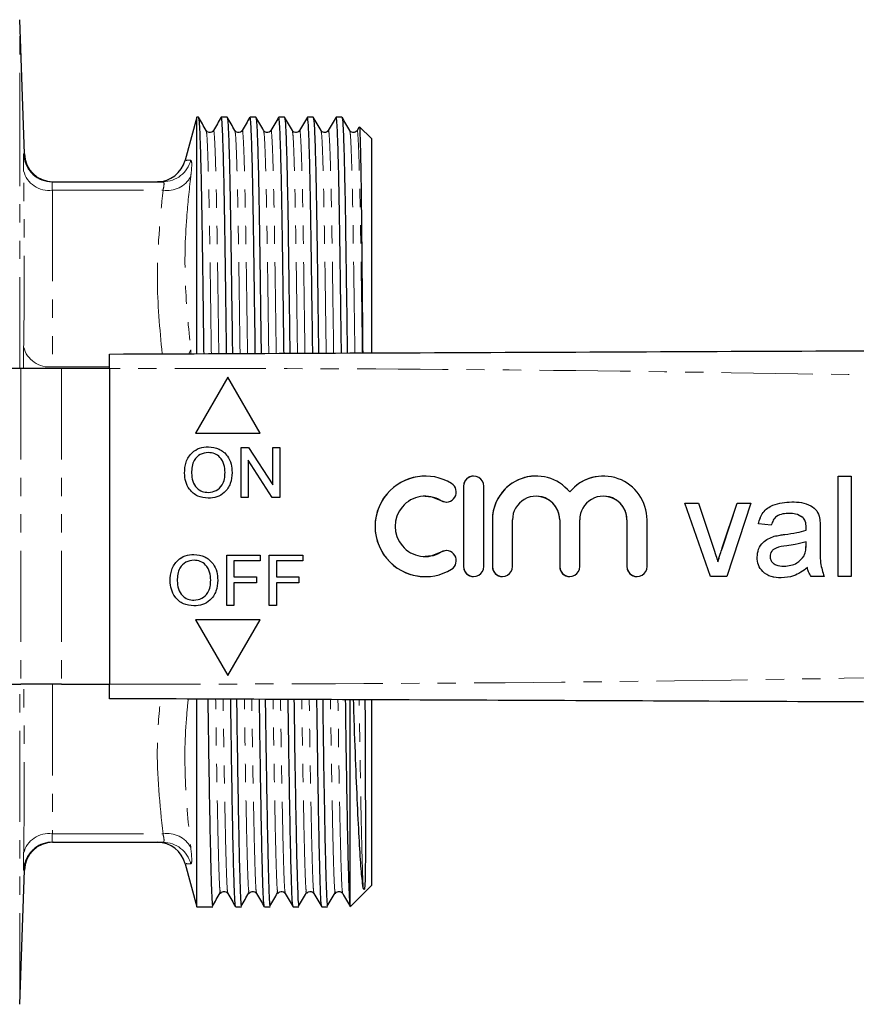
# Model space of a CAD drawing. Units: millimetres. Extents: x 106 to 312, y 17 to 291.
# Drawn here: x 190 to 249, y 18 to 87 of the extents above; entities that cross this region are included whole.
import ezdxf

# ---------------------------------------------------------------- set-up
doc = ezdxf.new("R2010")
doc.units = ezdxf.units.MM
doc.linetypes.add('PHANTOM', pattern=[12.7, 6.35, -1.27, 1.27, -1.27, 1.27, -1.27])

msp = doc.modelspace()

# ---------------------------------------------------------------- linework, layer by layer
at = {"color": 7, "linetype": 'Continuous', "lineweight": 25}
for p, q in [((190.809, 77.639), (190.483, 86.991)), ((202.813, 80.206), (202.009, 77.204)), ((202.931, 80.206), (202.813, 80.206)), ((202.813, 63.777), (202.813, 80.206)), ((204.931, 80.206), (204.528, 80.206)), ((206.931, 80.206), (206.528, 80.206)), ((208.931, 80.206), (208.528, 80.206)), ((210.931, 80.206), (210.528, 80.206)), ((212.526, 80.206), (212.522, 80.171)), ((212.931, 80.206), (212.528, 80.206)), ((214.112, 79.492), (213.983, 79.268)), ((214.983, 78.706), (214.164, 79.525)), ((214.983, 78.706), (214.983, 63.798)), ((192.757, 75.706), (200.466, 75.706)), ((200.466, 75.706), (200.072, 75.706)), ((190.561, 62.706), (177.733, 62.706)), ((193.39, 62.706), (190.561, 62.706)), ((196.737, 62.706), (193.39, 62.706)), ((196.737, 62.706), (196.737, 40.706)), ((204.987, 62.103), (202.737, 58.206)), ((204.988, 62.103), (202.738, 58.206)), ((207.237, 58.206), (204.987, 62.103)), ((202.737, 58.206), (207.237, 58.206)), ((205.91, 57.206), (206.432, 57.206)), ((205.91, 53.706), (205.91, 57.206)), ((205.911, 53.706), (205.911, 57.206)), ((206.432, 57.206), (208.109, 54.594)), ((208.109, 57.206), (208.603, 57.206)), ((208.109, 54.594), (208.109, 57.206)), ((208.109, 54.594), (208.109, 57.206)), ((208.603, 57.206), (208.603, 53.706)), ((203.627, 56.847), (203.627, 56.847)), ((206.404, 56.318), (206.404, 53.706)), ((208.081, 53.706), (206.404, 56.318)), ((206.404, 56.318), (206.404, 56.318)), ((208.081, 53.706), (206.404, 56.318)), ((201.962, 55.41), (201.962, 55.41)), ((204.789, 55.454), (204.789, 55.454)), ((218.738, 55.206), (218.737, 55.206)), ((226.455, 55.206), (226.455, 55.206)), ((231.142, 55.206), (231.142, 55.206)), ((247.506, 55.206), (248.404, 55.206)), ((247.506, 48.206), (247.506, 55.206)), ((247.507, 48.206), (247.507, 55.206)), ((248.404, 55.206), (248.404, 48.206)), ((208.109, 54.594), (208.109, 54.594)), ((221.407, 54.506), (221.407, 48.906)), ((221.407, 54.506), (221.407, 48.906)), ((222.807, 48.906), (222.807, 54.506)), ((203.62, 54.065), (203.62, 54.065)), ((206.404, 53.706), (205.91, 53.706)), ((208.603, 53.706), (208.081, 53.706)), ((218.738, 53.806), (218.737, 53.806)), ((226.455, 53.806), (226.455, 53.806)), ((228.799, 54.104), (228.798, 54.104)), ((231.142, 53.806), (231.142, 53.806)), ((236.827, 53.321), (237.776, 53.321)), ((238.605, 48.206), (236.827, 53.321)), ((238.605, 48.206), (236.827, 53.321)), ((237.776, 53.321), (238.795, 50.258)), ((239.429, 50.2), (240.454, 53.321)), ((239.43, 50.2), (240.455, 53.321)), ((241.404, 53.321), (239.742, 48.206)), ((240.454, 53.321), (241.404, 53.321)), ((223.412, 52.163), (223.412, 48.906)), ((223.412, 52.163), (223.412, 48.906)), ((224.812, 48.906), (224.812, 52.163)), ((228.098, 52.163), (228.098, 48.906)), ((228.099, 52.163), (228.099, 48.906)), ((229.498, 48.906), (229.498, 52.163)), ((232.785, 52.163), (232.785, 48.906)), ((232.786, 52.163), (232.786, 48.906)), ((234.185, 48.906), (234.185, 52.163)), ((244.099, 52.604), (244.099, 52.604)), ((245.032, 52.333), (245.031, 52.333)), ((242.839, 51.796), (241.942, 51.886)), ((241.943, 51.886), (241.942, 51.886)), ((242.84, 51.796), (241.943, 51.886)), ((245.259, 51.437), (245.258, 51.437)), ((245.263, 51.646), (245.263, 51.646)), ((246.25, 51.522), (246.25, 50.427)), ((243.042, 51.013), (243.041, 51.013)), ((239.43, 50.2), (239.429, 50.2)), ((245.258, 50.368), (245.263, 50.629)), ((245.259, 50.368), (245.263, 50.629)), ((245.263, 50.629), (245.263, 50.629)), ((204.91, 49.706), (207.244, 49.706)), ((204.91, 46.206), (204.91, 49.706)), ((204.911, 46.206), (204.911, 49.706)), ((207.244, 49.706), (207.244, 49.302)), ((207.872, 49.706), (210.205, 49.706)), ((207.872, 46.206), (207.872, 49.706)), ((207.872, 46.206), (207.872, 49.706)), ((210.205, 49.706), (210.205, 49.302)), ((218.737, 49.606), (218.738, 49.606)), ((241.853, 49.562), (241.852, 49.562)), ((245.126, 49.659), (245.125, 49.659)), ((202.627, 49.347), (202.627, 49.347)), ((205.404, 49.302), (205.404, 48.18)), ((207.244, 49.302), (205.404, 49.302)), ((208.365, 49.302), (208.365, 48.18)), ((210.205, 49.302), (208.365, 49.302)), ((239.116, 49.227), (239.115, 49.227)), ((243.732, 48.924), (243.731, 48.924)), ((245.353, 48.834), (245.352, 48.834)), ((205.404, 48.18), (206.974, 48.18)), ((206.974, 48.18), (206.974, 47.777)), ((208.365, 48.18), (209.936, 48.18)), ((209.936, 48.18), (209.936, 47.777)), ((218.737, 48.206), (218.738, 48.206)), ((239.742, 48.206), (238.605, 48.206)), ((246.519, 48.206), (245.622, 48.206)), ((248.404, 48.206), (247.506, 48.206)), ((200.962, 47.91), (200.962, 47.91)), ((203.789, 47.954), (203.789, 47.954)), ((205.404, 47.777), (205.404, 46.206)), ((206.974, 47.777), (205.404, 47.777)), ((208.365, 47.777), (208.365, 46.206)), ((209.936, 47.777), (208.365, 47.777)), ((202.62, 46.565), (202.62, 46.565)), ((205.404, 46.206), (204.91, 46.206)), ((208.365, 46.206), (207.872, 46.206)), ((207.237, 45.206), (202.737, 45.206)), ((202.737, 45.206), (204.987, 41.309)), ((202.738, 45.206), (204.988, 41.309)), ((204.987, 41.309), (207.237, 45.206)), ((177.733, 40.706), (190.561, 40.706)), ((193.39, 40.706), (190.561, 40.706)), ((193.39, 40.706), (196.737, 40.706)), ((202.813, 25.206), (202.813, 39.631)), ((213.483, 39.627), (213.483, 25.49)), ((214.983, 39.588), (214.983, 26.706)), ((192.757, 29.706), (200.466, 29.706)), ((202.009, 28.208), (202.813, 25.206)), ((190.483, 18.421), (190.809, 27.773)), ((213.541, 25.264), (214.983, 26.706)), ((202.813, 25.206), (203.931, 25.206)), ((205.528, 25.206), (205.931, 25.206)), ((207.528, 25.206), (207.931, 25.206)), ((209.528, 25.206), (209.931, 25.206)), ((211.528, 25.206), (211.931, 25.206))]:
    msp.add_line(p, q, dxfattribs=at)
at = {"color": 8, "linetype": 'PHANTOM', "lineweight": 18}
for p, q in [((190.483, 76.949), (190.483, 86.991)), ((190.483, 62.706), (190.483, 76.949)), ((192.757, 75.12), (192.757, 62.819)), ((192.757, 75.12), (200.466, 75.12)), ((202.398, 64.008), (202.416, 63.731)), ((190.561, 62.706), (190.561, 40.706)), ((192.757, 62.819), (196.737, 62.819)), ((193.39, 62.706), (193.39, 40.706)), ((221.407, 54.506), (221.407, 54.506)), ((219.831, 53.499), (219.831, 53.499)), ((223.412, 52.163), (223.412, 52.163)), ((228.099, 52.163), (228.098, 52.163)), ((232.786, 52.163), (232.785, 52.163)), ((243.779, 51.142), (243.779, 51.142)), ((245.259, 50.368), (245.258, 50.368)), ((219.831, 49.913), (219.831, 49.913)), ((221.407, 48.906), (221.407, 48.906)), ((223.412, 48.906), (223.412, 48.906)), ((228.099, 48.906), (228.098, 48.906)), ((232.786, 48.906), (232.785, 48.906)), ((190.483, 18.421), (190.483, 40.706)), ((192.757, 40.706), (192.757, 30.292)), ((192.757, 30.292), (200.466, 30.292)), ((190.781, 27.774), (190.758, 27.772))]:
    msp.add_line(p, q, dxfattribs=at)
at = {"color": 8, "linetype": 'PHANTOM', "lineweight": 18, "flags": 128}
msp.add_lwpolyline([(202.255, 63.722), (202.291, 63.78), (202.398, 64.008)], dxfattribs=at)
at = {"color": 7, "linetype": 'Continuous', "lineweight": 25, "flags": 128}
for points in [[(218.738, 53.806), (219.199, 53.755), (219.831, 53.499)], [(219.831, 53.499), (220.087, 53.405), (220.196, 53.397)], [(219.831, 49.913), (219.199, 49.657), (218.738, 49.606)], [(220.196, 50.016), (220.087, 50.007), (219.831, 49.913)], [(214.532, 39.628), (214.538, 38.211), (214.545, 36.856), (214.549, 35.703), (214.554, 34.699), (214.557, 33.811), (214.559, 33.017), (214.562, 32.301), (214.563, 31.653), (214.564, 31.062), (214.565, 30.522), (214.565, 30.027), (214.565, 29.573), (214.564, 29.155), (214.563, 28.77), (214.562, 28.416), (214.56, 28.091), (214.557, 27.791), (214.554, 27.515), (214.549, 27.261), (214.543, 27.028), (214.535, 26.803), (214.525, 26.651), (214.511, 26.526), (214.499, 26.467), (214.493, 26.445), (214.488, 26.434), (214.485, 26.427), (214.484, 26.425), (214.482, 26.423), (214.481, 26.421), (214.48, 26.42), (214.479, 26.418), (214.478, 26.417), (214.477, 26.416), (214.477, 26.416), (214.476, 26.415), (214.475, 26.414), (214.473, 26.413), (214.467, 26.411), (214.455, 26.418), (214.431, 26.473), (214.415, 26.544), (214.415, 26.544)]]:
    msp.add_lwpolyline(points, dxfattribs=at)
at = {"color": 8, "linetype": 'PHANTOM', "lineweight": 18}
for centre, radius, start, end in [((192.757, 77.706), 2, 181.88801, 227.32208), ((200.464, 77.7), 1.994, 270.0754, 345.99016), ((192.501, 76.896), 1.794, 193.69176, 278.18278), ((200.767, 76.95), 1.854, 260.67016, 331.61736), ((192.535, 64.633), 1.828, 193.62681, 276.98104), ((192.501, 28.516), 1.794, 81.81722, 166.30824), ((200.767, 28.462), 1.854, 28.38264, 99.32984), ((200.464, 27.712), 1.994, 14.00984, 89.9246), ((192.757, 27.706), 2, 127.24127, 178.11186)]:
    msp.add_arc(centre, radius, start, end, dxfattribs=at)
at = {"color": 7, "linetype": 'Continuous', "lineweight": 25}
for centre, radius, start, end in [((192.808, 77.706), 2, 181.91058, 269.95907), ((200.072, 77.706), 2, 270, 345.32167), ((192.757, 77.706), 2, 227.3218, 269.99972), ((218.737, 51.706), 3.5, 58.62112, 301.37888), ((218.738, 51.706), 3.5, 90.00043, 269.99957), ((222.107, 54.506), 0.7, 359.99956, 180.00044), ((222.107, 54.506), 0.7, 90.00015, 180.00041), ((226.455, 52.163), 3.043, 39.646, 180.00042), ((226.455, 52.163), 3.043, 90.00028, 180.00024), ((231.142, 52.163), 3.043, 359.99948, 140.35406), ((231.142, 52.163), 3.043, 90.00016, 140.35419), ((220.195, 54.097), 0.7, 238.62133, 58.62078), ((218.737, 51.706), 2.1, 58.62108, 301.37892), ((226.455, 52.163), 1.643, 359.9996, 180.0004), ((226.455, 52.163), 1.643, 359.99982, 89.99969), ((231.142, 52.163), 1.643, 359.9996, 180.0004), ((231.142, 52.163), 1.643, 359.99982, 89.99969), ((220.195, 49.316), 0.7, 301.37922, 121.37865), ((222.107, 48.906), 0.7, 179.99956, 0.00044), ((222.107, 48.906), 0.7, 179.9996, 269.99986), ((224.112, 48.906), 0.7, 179.99946, 0.00054), ((224.112, 48.906), 0.7, 180.00008, 269.99908), ((228.798, 48.906), 0.7, 179.99966, 0.00034), ((228.799, 48.906), 0.7, 179.99887, 270.00029), ((233.485, 48.906), 0.7, 179.99946, 0.00054), ((233.486, 48.906), 0.7, 180.00008, 269.99969), ((192.808, 27.706), 2, 90.04093, 178.22352), ((192.757, 27.706), 2, 90.00039, 127.24065), ((200.072, 27.706), 2, 14.57276, 90)]:
    msp.add_arc(centre, radius, start, end, dxfattribs=at)
for points, knots in [([(203.477, 79.268), (203.387, 79.423), (203.207, 79.734), (203.028, 80.045), (202.938, 80.2)], [0, 0, 0, 0, 0.499998, 1, 1, 1, 1]), ([(202.938, 80.155), (202.953, 80.1), (202.985, 79.98), (203.036, 78.949), (203.088, 77.27), (203.139, 74.99), (203.185, 72.223), (203.23, 68.979), (203.27, 66.117), (203.294, 64.255), (203.301, 63.735)], [0, 0, 0, 0, 0.11864, 0.259976, 0.400709, 0.539079, 0.673498, 0.807918, 0.946288, 1, 1, 1, 1]), ([(204.522, 80.201), (204.432, 80.045), (204.252, 79.734), (204.073, 79.423), (203.983, 79.268)], [0, 0, 0, 0, 0.500002, 1, 1, 1, 1]), ([(204.897, 63.742), (204.89, 64.266), (204.866, 66.131), (204.826, 68.995), (204.781, 72.237), (204.735, 75.002), (204.685, 77.278), (204.632, 78.958), (204.579, 80.016), (204.545, 80.137), (204.528, 80.196)], [0, 0, 0, 0, 0.053147, 0.189131, 0.321232, 0.453333, 0.589317, 0.727623, 0.866522, 1, 1, 1, 1]), ([(205.477, 79.268), (205.387, 79.423), (205.207, 79.734), (205.028, 80.045), (204.938, 80.2)], [0, 0, 0, 0, 0.499999, 1, 1, 1, 1]), ([(204.938, 80.155), (204.953, 80.1), (204.985, 79.98), (205.036, 78.949), (205.088, 77.27), (205.139, 74.99), (205.185, 72.223), (205.23, 68.979), (205.27, 66.12), (205.294, 64.261), (205.301, 63.743)], [0, 0, 0, 0, 0.1186755, 0.2600547, 0.4008303, 0.5392421, 0.6737023, 0.8081625, 0.9465744, 1, 1, 1, 1]), ([(206.522, 80.201), (206.432, 80.045), (206.252, 79.734), (206.073, 79.423), (205.983, 79.268)], [0, 0, 0, 0, 0.500002, 1, 1, 1, 1]), ([(206.897, 63.75), (206.89, 64.272), (206.866, 66.134), (206.826, 68.995), (206.781, 72.237), (206.735, 75.002), (206.685, 77.278), (206.632, 78.958), (206.579, 80.016), (206.545, 80.137), (206.528, 80.196)], [0, 0, 0, 0, 0.052865, 0.188889, 0.32103, 0.453171, 0.589195, 0.727542, 0.866482, 1, 1, 1, 1]), ([(207.477, 79.268), (207.387, 79.423), (207.207, 79.734), (207.028, 80.045), (206.938, 80.2)], [0, 0, 0, 0, 0.499999, 1, 1, 1, 1]), ([(206.938, 80.155), (206.953, 80.1), (206.985, 79.98), (207.036, 78.949), (207.088, 77.27), (207.139, 74.99), (207.185, 72.223), (207.23, 68.979), (207.27, 66.123), (207.294, 64.267), (207.3, 63.752)], [0, 0, 0, 0, 0.118711, 0.260133, 0.400952, 0.539405, 0.673906, 0.808407, 0.946861, 1, 1, 1, 1]), ([(208.522, 80.201), (208.432, 80.045), (208.252, 79.734), (208.073, 79.423), (207.983, 79.268)], [0, 0, 0, 0, 0.500002, 1, 1, 1, 1]), ([(208.897, 63.759), (208.89, 64.277), (208.866, 66.136), (208.826, 68.995), (208.781, 72.237), (208.735, 75.002), (208.685, 77.278), (208.632, 78.958), (208.579, 80.016), (208.545, 80.137), (208.528, 80.196)], [0, 0, 0, 0, 0.052583, 0.188648, 0.320828, 0.453008, 0.589072, 0.727461, 0.866442, 1, 1, 1, 1]), ([(209.477, 79.268), (209.387, 79.423), (209.207, 79.734), (209.028, 80.045), (208.938, 80.2)], [0, 0, 0, 0, 0.499999, 1, 1, 1, 1]), ([(208.938, 80.155), (208.953, 80.1), (208.985, 79.98), (209.036, 78.949), (209.088, 77.27), (209.139, 74.99), (209.185, 72.223), (209.23, 68.979), (209.27, 66.126), (209.294, 64.273), (209.3, 63.761)], [0, 0, 0, 0, 0.118747, 0.260212, 0.401073, 0.539569, 0.674111, 0.808652, 0.947148, 1, 1, 1, 1]), ([(210.522, 80.201), (210.432, 80.045), (210.252, 79.734), (210.073, 79.423), (209.983, 79.268)], [0, 0, 0, 0, 0.500002, 1, 1, 1, 1]), ([(210.897, 63.768), (210.89, 64.283), (210.866, 66.139), (210.826, 68.995), (210.781, 72.237), (210.735, 75.002), (210.685, 77.278), (210.632, 78.958), (210.579, 80.016), (210.545, 80.137), (210.528, 80.196)], [0, 0, 0, 0, 0.052301, 0.188406, 0.320625, 0.452845, 0.58895, 0.72738, 0.866403, 1, 1, 1, 1]), ([(211.477, 79.268), (211.387, 79.423), (211.207, 79.734), (211.028, 80.045), (210.938, 80.2)], [0, 0, 0, 0, 0.499999, 1, 1, 1, 1]), ([(210.938, 80.155), (210.953, 80.1), (210.985, 79.98), (211.036, 78.949), (211.088, 77.27), (211.139, 74.99), (211.185, 72.223), (211.23, 68.979), (211.27, 66.128), (211.294, 64.278), (211.3, 63.77)], [0, 0, 0, 0, 0.118783, 0.260291, 0.401195, 0.539732, 0.674315, 0.808897, 0.947435, 1, 1, 1, 1]), ([(212.522, 80.201), (212.432, 80.045), (212.252, 79.734), (212.073, 79.423), (211.983, 79.268)], [0, 0, 0, 0, 0.500002, 1, 1, 1, 1]), ([(212.897, 63.777), (212.89, 64.289), (212.866, 66.142), (212.826, 68.995), (212.781, 72.237), (212.735, 75.002), (212.685, 77.278), (212.632, 78.958), (212.579, 80.016), (212.545, 80.137), (212.528, 80.196)], [0, 0, 0, 0, 0.052018, 0.188164, 0.320423, 0.452682, 0.588828, 0.727298, 0.866363, 1, 1, 1, 1]), ([(213.477, 79.268), (213.387, 79.423), (213.207, 79.734), (213.028, 80.045), (212.938, 80.2)], [0, 0, 0, 0, 0.499998, 1, 1, 1, 1]), ([(212.938, 80.155), (212.953, 80.1), (212.985, 79.98), (213.036, 78.949), (213.088, 77.27), (213.139, 74.99), (213.185, 72.224), (213.23, 68.979), (213.27, 66.131), (213.294, 64.284), (213.3, 63.778)], [0, 0, 0, 0, 0.118819, 0.26037, 0.401316, 0.539896, 0.674519, 0.809143, 0.947722, 1, 1, 1, 1]), ([(214.145, 79.506), (214.147, 79.517), (214.159, 79.626), (214.184, 79.11), (214.22, 77.908), (214.255, 75.931), (214.289, 73.326), (214.319, 70.14), (214.349, 66.919), (214.368, 64.66), (214.376, 63.783)], [0, 0, 0, 0, 0.01652, 0.1668864, 0.313015, 0.4633813, 0.6095098, 0.7551147, 0.9049589, 1, 1, 1, 1]), ([(203.983, 79.268), (203.947, 79.224), (203.878, 79.139), (203.688, 79.109), (203.542, 79.176), (203.497, 79.239), (203.477, 79.268)], [0, 0, 0, 0, 0.28001, 0.546542, 0.787798, 1, 1, 1, 1]), ([(205.983, 79.268), (205.947, 79.224), (205.878, 79.139), (205.688, 79.109), (205.542, 79.176), (205.497, 79.239), (205.477, 79.268)], [0, 0, 0, 0, 0.28001, 0.546542, 0.787798, 1, 1, 1, 1]), ([(207.983, 79.268), (207.947, 79.224), (207.878, 79.139), (207.688, 79.109), (207.542, 79.176), (207.497, 79.239), (207.477, 79.268)], [0, 0, 0, 0, 0.28001, 0.546542, 0.787798, 1, 1, 1, 1]), ([(209.983, 79.268), (209.947, 79.224), (209.878, 79.139), (209.688, 79.109), (209.542, 79.176), (209.497, 79.239), (209.477, 79.268)], [0, 0, 0, 0, 0.28001, 0.546542, 0.787798, 1, 1, 1, 1]), ([(211.983, 79.268), (211.947, 79.224), (211.878, 79.139), (211.688, 79.109), (211.542, 79.176), (211.497, 79.239), (211.477, 79.268)], [0, 0, 0, 0, 0.28001, 0.546542, 0.787798, 1, 1, 1, 1]), ([(213.983, 79.268), (213.947, 79.224), (213.878, 79.139), (213.688, 79.109), (213.542, 79.176), (213.497, 79.239), (213.477, 79.268)], [0, 0, 0, 0, 0.280011, 0.546543, 0.787798, 1, 1, 1, 1]), ([(196.737, 63.706), (207.236, 63.752), (228.236, 63.844), (257.481, 63.971), (284.478, 64.089), (300.977, 64.161), (309.226, 64.197)], [0, 0, 0, 0, 0.2799832, 0.5600052, 0.7800161, 1, 1, 1, 1]), ([(196.737, 62.706), (196.737, 62.819), (196.737, 63.043), (196.737, 63.343), (196.737, 63.569), (196.737, 63.689), (196.737, 63.701), (196.737, 63.706)], [0, 0, 0, 0, 0.214696, 0.429394, 0.644085, 0.858779, 1, 1, 1, 1]), ([(201.962, 55.41), (201.979, 55.672), (202.013, 56.196), (202.422, 56.833), (203.006, 57.201), (203.418, 57.234), (203.624, 57.251)], [0, 0, 0, 0, 0.28057, 0.559575, 0.779561, 1, 1, 1, 1]), ([(201.962, 55.41), (201.979, 55.672), (202.014, 56.196), (202.422, 56.833), (203.006, 57.201), (203.418, 57.234), (203.624, 57.251)], [0, 0, 0, 0, 0.28057, 0.559575, 0.779561, 1, 1, 1, 1]), ([(203.624, 57.251), (203.882, 57.221), (204.396, 57.16), (204.963, 56.665), (205.241, 56.056), (205.269, 55.652), (205.282, 55.45)], [0, 0, 0, 0, 0.279565, 0.558584, 0.779087, 1, 1, 1, 1]), ([(203.627, 56.847), (203.43, 56.821), (203.038, 56.768), (202.499, 56.239), (202.472, 55.721), (202.455, 55.404)], [0, 0, 0, 0, 0.2801278, 0.5596529, 1, 1, 1, 1]), ([(204.789, 55.454), (204.777, 55.645), (204.753, 56.026), (204.491, 56.508), (204.077, 56.8), (203.777, 56.831), (203.627, 56.847)], [0, 0, 0, 0, 0.280797, 0.560069, 0.779984, 1, 1, 1, 1]), ([(204.789, 55.454), (204.777, 55.645), (204.753, 56.026), (204.491, 56.508), (204.077, 56.8), (203.777, 56.831), (203.627, 56.847)], [0, 0, 0, 0, 0.280797, 0.560069, 0.779984, 1, 1, 1, 1]), ([(203.622, 53.661), (203.369, 53.69), (202.864, 53.748), (202.304, 54.227), (202.014, 54.816), (201.979, 55.212), (201.962, 55.41)], [0, 0, 0, 0, 0.279599, 0.558765, 0.77931, 1, 1, 1, 1]), ([(203.622, 53.661), (203.369, 53.69), (202.864, 53.748), (202.304, 54.227), (202.014, 54.816), (201.979, 55.212), (201.962, 55.41)], [0, 0, 0, 0, 0.279599, 0.558765, 0.77931, 1, 1, 1, 1]), ([(202.455, 55.404), (202.467, 55.217), (202.491, 54.843), (202.773, 54.386), (203.179, 54.107), (203.473, 54.079), (203.62, 54.065)], [0, 0, 0, 0, 0.280656, 0.559885, 0.779848, 1, 1, 1, 1]), ([(203.62, 54.065), (203.812, 54.09), (204.196, 54.139), (204.593, 54.539), (204.768, 55.003), (204.782, 55.304), (204.789, 55.454)], [0, 0, 0, 0, 0.2791, 0.558192, 0.778807, 1, 1, 1, 1]), ([(203.62, 54.065), (203.812, 54.09), (204.196, 54.139), (204.594, 54.539), (204.768, 55.003), (204.782, 55.304), (204.789, 55.454)], [0, 0, 0, 0, 0.2791, 0.558192, 0.778807, 1, 1, 1, 1]), ([(205.282, 55.45), (205.26, 55.194), (205.216, 54.682), (204.808, 54.06), (204.225, 53.72), (203.823, 53.681), (203.622, 53.661)], [0, 0, 0, 0, 0.280353, 0.559502, 0.779636, 1, 1, 1, 1]), ([(241.942, 51.886), (242.024, 52.164), (242.188, 52.719), (243.074, 53.339), (243.809, 53.384), (244.26, 53.411)], [0, 0, 0, 0, 0.2804299, 0.5593041, 1, 1, 1, 1]), ([(241.943, 51.886), (242.025, 52.164), (242.189, 52.719), (243.074, 53.339), (243.81, 53.384), (244.26, 53.411)], [0, 0, 0, 0, 0.28043, 0.559303, 1, 1, 1, 1]), ([(244.26, 53.411), (244.49, 53.404), (244.95, 53.39), (245.567, 53.199), (246.049, 52.816), (246.154, 52.465), (246.206, 52.289)], [0, 0, 0, 0, 0.281027, 0.561204, 0.780172, 1, 1, 1, 1]), ([(244.099, 52.604), (243.946, 52.599), (243.641, 52.589), (243.217, 52.454), (242.957, 52.138), (242.879, 51.91), (242.839, 51.796)], [0, 0, 0, 0, 0.280855, 0.559751, 0.7795, 1, 1, 1, 1]), ([(245.031, 52.333), (244.869, 52.426), (244.579, 52.594), (244.246, 52.6), (244.099, 52.604)], [0, 0, 0, 0, 0.557871, 1, 1, 1, 1]), ([(245.032, 52.333), (244.87, 52.426), (244.58, 52.594), (244.246, 52.6), (244.099, 52.604)], [0, 0, 0, 0, 0.557871, 1, 1, 1, 1]), ([(245.263, 51.646), (245.259, 51.789), (245.254, 52.045), (245.099, 52.245), (245.031, 52.333)], [0, 0, 0, 0, 0.5619032, 1, 1, 1, 1]), ([(245.263, 51.646), (245.26, 51.789), (245.254, 52.045), (245.1, 52.245), (245.032, 52.333)], [0, 0, 0, 0, 0.561903, 1, 1, 1, 1]), ([(246.206, 52.289), (246.222, 52.147), (246.25, 51.892), (246.25, 51.635), (246.25, 51.522)], [0, 0, 0, 0, 0.559817, 1, 1, 1, 1]), ([(243.779, 51.142), (244.059, 51.178), (244.56, 51.241), (245.045, 51.377), (245.258, 51.437)], [0, 0, 0, 0, 0.5601854, 1, 1, 1, 1]), ([(243.779, 51.142), (244.06, 51.178), (244.56, 51.241), (245.045, 51.377), (245.259, 51.437)], [0, 0, 0, 0, 0.560188, 1, 1, 1, 1]), ([(245.258, 51.437), (245.259, 51.476), (245.26, 51.545), (245.262, 51.615), (245.263, 51.646)], [0, 0, 0, 0, 0.560023, 1, 1, 1, 1]), ([(245.259, 51.437), (245.26, 51.476), (245.261, 51.545), (245.262, 51.615), (245.263, 51.646)], [0, 0, 0, 0, 0.560023, 1, 1, 1, 1]), ([(241.852, 49.562), (241.872, 49.751), (241.911, 50.129), (242.304, 50.715), (242.762, 50.9), (243.041, 51.013)], [0, 0, 0, 0, 0.280459, 0.560984, 1, 1, 1, 1]), ([(241.853, 49.562), (241.872, 49.751), (241.911, 50.129), (242.305, 50.715), (242.763, 50.9), (243.042, 51.013)], [0, 0, 0, 0, 0.280458, 0.560982, 1, 1, 1, 1]), ([(243.041, 51.013), (243.178, 51.044), (243.422, 51.097), (243.67, 51.129), (243.779, 51.142)], [0, 0, 0, 0, 0.559919, 1, 1, 1, 1]), ([(243.042, 51.013), (243.178, 51.044), (243.422, 51.097), (243.67, 51.129), (243.779, 51.142)], [0, 0, 0, 0, 0.559924, 1, 1, 1, 1]), ([(238.795, 50.258), (238.86, 50.067), (238.975, 49.726), (239.072, 49.379), (239.115, 49.227)], [0, 0, 0, 0, 0.55998, 1, 1, 1, 1]), ([(239.115, 49.227), (239.169, 49.41), (239.266, 49.737), (239.379, 50.059), (239.429, 50.2)], [0, 0, 0, 0, 0.559986, 1, 1, 1, 1]), ([(239.116, 49.227), (239.17, 49.41), (239.267, 49.737), (239.38, 50.059), (239.43, 50.2)], [0, 0, 0, 0, 0.559986, 1, 1, 1, 1]), ([(243.912, 50.35), (243.656, 50.323), (243.337, 50.289), (242.997, 50.109), (242.861, 49.974), (242.768, 49.803), (242.756, 49.676), (242.75, 49.613)], [0, 0, 0, 0, 0.5002804, 0.6253254, 0.7502688, 0.8751469, 1, 1, 1, 1]), ([(245.263, 50.629), (245.014, 50.56), (244.57, 50.435), (244.113, 50.376), (243.912, 50.35)], [0, 0, 0, 0, 0.559761, 1, 1, 1, 1]), ([(245.125, 49.659), (245.171, 49.787), (245.254, 50.017), (245.257, 50.261), (245.258, 50.368)], [0, 0, 0, 0, 0.5589947, 1, 1, 1, 1]), ([(245.126, 49.659), (245.172, 49.787), (245.255, 50.017), (245.258, 50.261), (245.259, 50.368)], [0, 0, 0, 0, 0.558994, 1, 1, 1, 1]), ([(246.25, 50.427), (246.233, 50.002), (246.203, 49.246), (246.423, 48.523), (246.519, 48.206)], [0, 0, 0, 0, 0.561532, 1, 1, 1, 1]), ([(200.962, 47.91), (200.979, 48.172), (201.013, 48.696), (201.422, 49.333), (202.006, 49.701), (202.418, 49.734), (202.624, 49.751)], [0, 0, 0, 0, 0.28057, 0.559575, 0.779561, 1, 1, 1, 1]), ([(200.962, 47.91), (200.979, 48.172), (201.014, 48.696), (201.422, 49.333), (202.007, 49.701), (202.418, 49.734), (202.624, 49.751)], [0, 0, 0, 0, 0.28057, 0.559575, 0.779561, 1, 1, 1, 1]), ([(202.624, 49.751), (202.882, 49.721), (203.396, 49.66), (203.963, 49.165), (204.241, 48.556), (204.269, 48.152), (204.282, 47.95)], [0, 0, 0, 0, 0.279565, 0.558584, 0.779087, 1, 1, 1, 1]), ([(243.527, 48.116), (243.292, 48.13), (242.825, 48.156), (242.245, 48.497), (241.9, 49.01), (241.868, 49.378), (241.852, 49.562)], [0, 0, 0, 0, 0.280814, 0.559691, 0.779695, 1, 1, 1, 1]), ([(243.527, 48.116), (243.293, 48.13), (242.826, 48.156), (242.245, 48.497), (241.901, 49.01), (241.869, 49.378), (241.853, 49.562)], [0, 0, 0, 0, 0.280816, 0.55969, 0.779696, 1, 1, 1, 1]), ([(242.75, 49.613), (242.759, 49.529), (242.778, 49.361), (242.937, 49.155), (243.245, 48.953), (243.531, 48.936), (243.731, 48.924)], [0, 0, 0, 0, 0.186565, 0.373468, 0.560613, 1, 1, 1, 1]), ([(243.731, 48.924), (244.047, 48.963), (244.611, 49.033), (244.968, 49.467), (245.125, 49.659)], [0, 0, 0, 0, 0.5597579, 1, 1, 1, 1]), ([(243.732, 48.924), (244.048, 48.963), (244.612, 49.033), (244.969, 49.467), (245.126, 49.659)], [0, 0, 0, 0, 0.5597579, 1, 1, 1, 1]), ([(202.627, 49.347), (202.43, 49.321), (202.038, 49.268), (201.499, 48.739), (201.472, 48.221), (201.455, 47.904)], [0, 0, 0, 0, 0.280128, 0.559653, 1, 1, 1, 1]), ([(203.789, 47.954), (203.777, 48.145), (203.753, 48.526), (203.491, 49.008), (203.077, 49.3), (202.777, 49.331), (202.627, 49.347)], [0, 0, 0, 0, 0.280797, 0.560069, 0.779984, 1, 1, 1, 1]), ([(203.789, 47.954), (203.777, 48.145), (203.753, 48.526), (203.491, 49.008), (203.077, 49.3), (202.777, 49.331), (202.627, 49.347)], [0, 0, 0, 0, 0.280797, 0.560069, 0.779984, 1, 1, 1, 1]), ([(245.352, 48.834), (245.046, 48.606), (244.499, 48.199), (243.824, 48.142), (243.527, 48.116)], [0, 0, 0, 0, 0.559973, 1, 1, 1, 1]), ([(245.622, 48.206), (245.55, 48.315), (245.423, 48.509), (245.374, 48.735), (245.352, 48.834)], [0, 0, 0, 0, 0.559696, 1, 1, 1, 1]), ([(245.622, 48.206), (245.551, 48.315), (245.423, 48.509), (245.374, 48.735), (245.353, 48.834)], [0, 0, 0, 0, 0.559698, 1, 1, 1, 1]), ([(202.622, 46.161), (202.369, 46.19), (201.864, 46.248), (201.304, 46.727), (201.014, 47.316), (200.979, 47.712), (200.962, 47.91)], [0, 0, 0, 0, 0.279599, 0.558765, 0.77931, 1, 1, 1, 1]), ([(202.622, 46.161), (202.369, 46.19), (201.864, 46.248), (201.304, 46.727), (201.014, 47.316), (200.979, 47.712), (200.962, 47.91)], [0, 0, 0, 0, 0.2796, 0.558766, 0.77931, 1, 1, 1, 1]), ([(201.455, 47.904), (201.467, 47.717), (201.491, 47.343), (201.773, 46.886), (202.179, 46.607), (202.473, 46.579), (202.62, 46.565)], [0, 0, 0, 0, 0.280656, 0.559885, 0.779848, 1, 1, 1, 1]), ([(202.62, 46.565), (202.812, 46.59), (203.196, 46.639), (203.593, 47.039), (203.768, 47.503), (203.782, 47.804), (203.789, 47.954)], [0, 0, 0, 0, 0.2791, 0.558192, 0.778806, 1, 1, 1, 1]), ([(202.62, 46.565), (202.812, 46.59), (203.196, 46.639), (203.594, 47.039), (203.768, 47.503), (203.782, 47.804), (203.789, 47.954)], [0, 0, 0, 0, 0.2791, 0.558192, 0.778806, 1, 1, 1, 1]), ([(204.282, 47.95), (204.26, 47.694), (204.216, 47.182), (203.808, 46.56), (203.225, 46.22), (202.823, 46.181), (202.622, 46.161)], [0, 0, 0, 0, 0.280353, 0.559502, 0.779636, 1, 1, 1, 1]), ([(196.737, 39.706), (196.737, 39.717), (196.737, 39.739), (196.737, 39.912), (196.737, 40.165), (196.737, 40.447), (196.737, 40.632), (196.737, 40.706)], [0, 0, 0, 0, 0.2146926, 0.4293886, 0.6440803, 0.8587739, 1, 1, 1, 1]), ([(309.226, 39.215), (298.727, 39.261), (277.728, 39.353), (248.483, 39.48), (221.486, 39.598), (204.987, 39.67), (196.737, 39.706)], [0, 0, 0, 0, 0.279983, 0.560005, 0.780016, 1, 1, 1, 1]), ([(203.589, 39.676), (203.603, 38.633), (203.634, 36.31), (203.685, 33.176), (203.738, 30.314), (203.789, 28.053), (203.837, 26.455), (203.875, 25.519), (203.901, 25.391), (203.911, 25.341)], [0, 0, 0, 0, 0.129086, 0.287564, 0.446042, 0.60251, 0.755107, 0.90488, 1, 1, 1, 1]), ([(205.522, 25.237), (205.508, 25.291), (205.479, 25.412), (205.437, 26.342), (205.388, 27.953), (205.335, 30.25), (205.281, 33.159), (205.231, 36.318), (205.199, 38.634), (205.186, 39.669)], [0, 0, 0, 0, 0.117357, 0.265139, 0.415137, 0.569147, 0.725245, 0.877194, 1, 1, 1, 1]), ([(205.589, 39.667), (205.603, 38.628), (205.634, 36.308), (205.685, 33.176), (205.738, 30.314), (205.789, 28.053), (205.837, 26.455), (205.875, 25.519), (205.901, 25.391), (205.911, 25.341)], [0, 0, 0, 0, 0.128766, 0.287302, 0.445838, 0.602364, 0.755017, 0.904846, 1, 1, 1, 1]), ([(207.522, 25.237), (207.508, 25.291), (207.479, 25.412), (207.437, 26.342), (207.388, 27.953), (207.335, 30.25), (207.281, 33.159), (207.231, 36.316), (207.2, 38.628), (207.186, 39.66)], [0, 0, 0, 0, 0.1173985, 0.2652328, 0.4152832, 0.5693477, 0.7255006, 0.8775033, 1, 1, 1, 1]), ([(207.589, 39.659), (207.603, 38.622), (207.634, 36.305), (207.685, 33.176), (207.738, 30.314), (207.789, 28.053), (207.837, 26.455), (207.875, 25.519), (207.901, 25.391), (207.911, 25.341)], [0, 0, 0, 0, 0.128446, 0.28704, 0.445635, 0.602218, 0.754927, 0.904811, 1, 1, 1, 1]), ([(209.522, 25.237), (209.508, 25.291), (209.479, 25.412), (209.437, 26.342), (209.388, 27.953), (209.335, 30.25), (209.281, 33.159), (209.231, 36.313), (209.2, 38.623), (209.186, 39.652)], [0, 0, 0, 0, 0.1174399, 0.2653262, 0.4154294, 0.5695482, 0.7257561, 0.8778124, 1, 1, 1, 1]), ([(209.589, 39.65), (209.603, 38.616), (209.634, 36.302), (209.685, 33.176), (209.738, 30.314), (209.789, 28.053), (209.837, 26.455), (209.875, 25.519), (209.901, 25.391), (209.911, 25.341)], [0, 0, 0, 0, 0.128125, 0.286778, 0.445431, 0.602072, 0.754837, 0.904776, 1, 1, 1, 1]), ([(211.522, 25.237), (211.508, 25.291), (211.479, 25.412), (211.437, 26.342), (211.388, 27.953), (211.335, 30.25), (211.281, 33.16), (211.231, 36.31), (211.2, 38.617), (211.186, 39.643)], [0, 0, 0, 0, 0.117481, 0.26542, 0.415576, 0.569749, 0.726012, 0.878122, 1, 1, 1, 1]), ([(211.589, 39.641), (211.603, 38.61), (211.634, 36.3), (211.685, 33.176), (211.738, 30.314), (211.789, 28.053), (211.837, 26.455), (211.875, 25.519), (211.901, 25.391), (211.911, 25.341)], [0, 0, 0, 0, 0.127805, 0.286516, 0.445227, 0.601925, 0.754747, 0.904741, 1, 1, 1, 1]), ([(213.483, 25.49), (213.467, 25.76), (213.436, 26.302), (213.388, 27.964), (213.335, 30.247), (213.281, 33.16), (213.231, 36.308), (213.2, 38.611), (213.186, 39.634)], [0, 0, 0, 0, 0.167699, 0.337912, 0.512678, 0.689814, 0.862241, 1, 1, 1, 1]), ([(214.415, 26.544), (214.388, 26.732), (214.322, 27.197), (214.212, 28.635), (214.081, 30.881), (213.948, 33.804), (213.833, 36.743), (213.766, 38.847), (213.741, 39.632)], [0, 0, 0, 0, 0.128724, 0.318338, 0.507952, 0.697566, 0.88718, 1, 1, 1, 1]), ([(203.911, 25.262), (204.001, 25.417), (204.18, 25.727), (204.36, 26.037), (204.45, 26.193)], [0, 0, 0, 0, 0.5, 1, 1, 1, 1]), ([(204.476, 26.187), (204.474, 26.166), (204.465, 26.093), (204.456, 26.202), (204.45, 26.28)], [0, 0, 0, 0, 0.288861, 1, 1, 1, 1]), ([(204.477, 26.145), (204.498, 26.174), (204.541, 26.235), (204.686, 26.303), (204.878, 26.274), (204.947, 26.188), (204.983, 26.144)], [0, 0, 0, 0, 0.218525, 0.461526, 0.725768, 1, 1, 1, 1]), ([(204.983, 26.144), (205.073, 25.989), (205.252, 25.678), (205.432, 25.367), (205.522, 25.212)], [0, 0, 0, 0, 0.499998, 1, 1, 1, 1]), ([(205.911, 25.262), (206.001, 25.417), (206.18, 25.727), (206.36, 26.037), (206.45, 26.193)], [0, 0, 0, 0, 0.5, 1, 1, 1, 1]), ([(206.476, 26.187), (206.474, 26.166), (206.465, 26.093), (206.456, 26.202), (206.45, 26.28)], [0, 0, 0, 0, 0.2888608, 1, 1, 1, 1]), ([(206.477, 26.145), (206.498, 26.174), (206.541, 26.235), (206.686, 26.303), (206.878, 26.274), (206.947, 26.188), (206.983, 26.144)], [0, 0, 0, 0, 0.218524, 0.461526, 0.725768, 1, 1, 1, 1]), ([(206.983, 26.144), (207.073, 25.989), (207.252, 25.678), (207.432, 25.367), (207.522, 25.212)], [0, 0, 0, 0, 0.499998, 1, 1, 1, 1]), ([(207.911, 25.262), (208.001, 25.417), (208.18, 25.727), (208.36, 26.037), (208.45, 26.193)], [0, 0, 0, 0, 0.5, 1, 1, 1, 1]), ([(208.476, 26.187), (208.474, 26.166), (208.465, 26.093), (208.456, 26.202), (208.45, 26.28)], [0, 0, 0, 0, 0.2888608, 1, 1, 1, 1]), ([(208.477, 26.145), (208.498, 26.174), (208.541, 26.235), (208.686, 26.303), (208.878, 26.274), (208.947, 26.188), (208.983, 26.144)], [0, 0, 0, 0, 0.218524, 0.461526, 0.725768, 1, 1, 1, 1]), ([(208.983, 26.144), (209.073, 25.989), (209.252, 25.678), (209.432, 25.367), (209.522, 25.212)], [0, 0, 0, 0, 0.499998, 1, 1, 1, 1]), ([(209.911, 25.262), (210.001, 25.417), (210.18, 25.727), (210.36, 26.037), (210.45, 26.193)], [0, 0, 0, 0, 0.5, 1, 1, 1, 1]), ([(210.476, 26.187), (210.474, 26.166), (210.465, 26.093), (210.456, 26.202), (210.45, 26.28)], [0, 0, 0, 0, 0.2888608, 1, 1, 1, 1]), ([(210.477, 26.145), (210.498, 26.174), (210.541, 26.235), (210.686, 26.303), (210.878, 26.274), (210.947, 26.188), (210.983, 26.144)], [0, 0, 0, 0, 0.218524, 0.461526, 0.725768, 1, 1, 1, 1]), ([(210.983, 26.144), (211.073, 25.989), (211.252, 25.678), (211.432, 25.367), (211.522, 25.212)], [0, 0, 0, 0, 0.499998, 1, 1, 1, 1]), ([(211.911, 25.262), (212.001, 25.417), (212.18, 25.727), (212.36, 26.037), (212.45, 26.193)], [0, 0, 0, 0, 0.5, 1, 1, 1, 1]), ([(212.476, 26.187), (212.474, 26.166), (212.465, 26.093), (212.456, 26.202), (212.45, 26.28)], [0, 0, 0, 0, 0.2888608, 1, 1, 1, 1]), ([(212.477, 26.145), (212.498, 26.174), (212.541, 26.235), (212.686, 26.303), (212.878, 26.274), (212.947, 26.188), (212.983, 26.144)], [0, 0, 0, 0, 0.218525, 0.461527, 0.725768, 1, 1, 1, 1]), ([(212.983, 26.144), (213.073, 25.989), (213.252, 25.678), (213.432, 25.367), (213.522, 25.212)], [0, 0, 0, 0, 0.499998, 1, 1, 1, 1]), ([(213.483, 25.49), (213.49, 25.351), (213.499, 25.174), (213.509, 25.272), (213.511, 25.293)], [0, 0, 0, 0, 0.781683, 1, 1, 1, 1])]:
    msp.add_open_spline(points, degree=3, knots=knots, dxfattribs=at)
at = {"color": 8, "linetype": 'PHANTOM', "lineweight": 18}
for points, knots in [([(203.834, 63.737), (203.829, 64.115), (203.807, 65.786), (203.769, 68.431), (203.723, 71.567), (203.677, 74.238), (203.627, 76.44), (203.574, 78.061), (203.523, 79.055), (203.491, 79.17), (203.477, 79.223)], [0, 0, 0, 0, 0.040971, 0.181304, 0.31763, 0.453957, 0.594289, 0.737019, 0.88036, 1, 1, 1, 1]), ([(204.354, 63.739), (204.344, 64.466), (204.319, 66.279), (204.282, 68.891), (204.24, 71.693), (204.197, 74.244), (204.146, 76.437), (204.094, 78.086), (204.04, 79.024), (204.003, 79.389), (203.985, 79.251), (203.983, 79.238)], [0, 0, 0, 0, 0.077547, 0.193589, 0.306612, 0.438072, 0.573396, 0.711031, 0.849255, 0.986305, 1, 1, 1, 1]), ([(205.834, 63.746), (205.829, 64.12), (205.807, 65.789), (205.769, 68.431), (205.723, 71.567), (205.677, 74.238), (205.627, 76.44), (205.574, 78.061), (205.523, 79.055), (205.491, 79.17), (205.477, 79.223)], [0, 0, 0, 0, 0.040666, 0.181044, 0.317413, 0.453783, 0.59416, 0.736935, 0.880322, 1, 1, 1, 1]), ([(206.354, 63.748), (206.344, 64.472), (206.319, 66.282), (206.282, 68.891), (206.24, 71.693), (206.197, 74.244), (206.146, 76.437), (206.094, 78.086), (206.04, 79.024), (206.003, 79.389), (205.985, 79.251), (205.983, 79.238)], [0, 0, 0, 0, 0.077257, 0.193336, 0.306394, 0.437896, 0.573262, 0.71094, 0.849208, 0.986301, 1, 1, 1, 1]), ([(207.834, 63.754), (207.829, 64.126), (207.806, 65.791), (207.769, 68.431), (207.723, 71.567), (207.677, 74.238), (207.627, 76.44), (207.574, 78.061), (207.523, 79.055), (207.491, 79.17), (207.477, 79.223)], [0, 0, 0, 0, 0.0403611, 0.1807831, 0.3171962, 0.4536092, 0.5940312, 0.7368515, 0.8802841, 1, 1, 1, 1]), ([(208.353, 63.757), (208.344, 64.477), (208.319, 66.285), (208.282, 68.891), (208.24, 71.693), (208.197, 74.244), (208.146, 76.437), (208.094, 78.086), (208.04, 79.024), (208.003, 79.389), (207.985, 79.251), (207.983, 79.238)], [0, 0, 0, 0, 0.076967, 0.193082, 0.306176, 0.437719, 0.573127, 0.710849, 0.849161, 0.986296, 1, 1, 1, 1]), ([(209.834, 63.763), (209.829, 64.132), (209.806, 65.794), (209.769, 68.431), (209.723, 71.567), (209.677, 74.238), (209.627, 76.44), (209.574, 78.061), (209.523, 79.055), (209.491, 79.17), (209.477, 79.223)], [0, 0, 0, 0, 0.040056, 0.180522, 0.316979, 0.453435, 0.593902, 0.736768, 0.880246, 1, 1, 1, 1]), ([(210.353, 63.765), (210.344, 64.483), (210.319, 66.288), (210.282, 68.891), (210.24, 71.693), (210.197, 74.244), (210.146, 76.437), (210.094, 78.086), (210.04, 79.024), (210.003, 79.389), (209.985, 79.251), (209.983, 79.238)], [0, 0, 0, 0, 0.076676, 0.192828, 0.305958, 0.437542, 0.572993, 0.710758, 0.849113, 0.986292, 1, 1, 1, 1]), ([(211.834, 63.772), (211.829, 64.138), (211.806, 65.797), (211.769, 68.431), (211.723, 71.567), (211.677, 74.238), (211.627, 76.44), (211.574, 78.061), (211.523, 79.055), (211.491, 79.17), (211.477, 79.223)], [0, 0, 0, 0, 0.03975, 0.180262, 0.316762, 0.453261, 0.593773, 0.736684, 0.880208, 1, 1, 1, 1]), ([(212.353, 63.774), (212.344, 64.489), (212.319, 66.29), (212.282, 68.891), (212.24, 71.693), (212.197, 74.244), (212.146, 76.437), (212.094, 78.086), (212.04, 79.024), (212.003, 79.389), (211.985, 79.251), (211.983, 79.238)], [0, 0, 0, 0, 0.0763856, 0.1925742, 0.3057392, 0.4373648, 0.5728588, 0.7106668, 0.8490657, 0.9862879, 1, 1, 1, 1]), ([(213.833, 63.781), (213.829, 64.144), (213.806, 65.8), (213.769, 68.43), (213.723, 71.567), (213.677, 74.238), (213.627, 76.44), (213.574, 78.061), (213.523, 79.055), (213.491, 79.17), (213.477, 79.223)], [0, 0, 0, 0, 0.0394445, 0.1800006, 0.316544, 0.4530873, 0.5936435, 0.7366001, 0.8801697, 1, 1, 1, 1]), ([(214.353, 63.783), (214.343, 64.495), (214.319, 66.293), (214.282, 68.891), (214.24, 71.693), (214.197, 74.244), (214.146, 76.437), (214.094, 78.086), (214.04, 79.024), (214.003, 79.389), (213.985, 79.251), (213.983, 79.238)], [0, 0, 0, 0, 0.076095, 0.19232, 0.305521, 0.437188, 0.572724, 0.710576, 0.849018, 0.986284, 1, 1, 1, 1]), ([(190.758, 76.472), (190.756, 76.572), (190.75, 76.977), (190.746, 77.508), (190.754, 77.596), (190.758, 77.64)], [0, 0, 0, 0, 0.141786, 0.57088, 1, 1, 1, 1]), ([(190.758, 77.64), (190.774, 77.639), (190.808, 77.636), (190.791, 77.638), (190.781, 77.638)], [0, 0, 0, 0, 0.461062, 1, 1, 1, 1]), ([(202.054, 77.192), (202.039, 77.191), (201.976, 77.186), (202.215, 77.204), (202.398, 77.217)], [0, 0, 0, 0, 0.232287, 1, 1, 1, 1]), ([(202.398, 77.217), (202.428, 77.178), (202.486, 77.099), (202.459, 76.586), (202.411, 76.181), (202.398, 76.069)], [0, 0, 0, 0, 0.419174, 0.838166, 1, 1, 1, 1]), ([(190.758, 64.203), (190.772, 65.145), (190.832, 69.231), (190.79, 73.323), (190.758, 76.472)], [0, 0, 0, 0, 0.230531, 1, 1, 1, 1]), ([(192.757, 75.706), (192.753, 75.684), (192.745, 75.639), (192.749, 75.373), (192.755, 75.171), (192.757, 75.12)], [0, 0, 0, 0, 0.429119, 0.858218, 1, 1, 1, 1]), ([(200.466, 75.12), (200.48, 75.177), (200.527, 75.381), (200.555, 75.643), (200.496, 75.685), (200.466, 75.706)], [0, 0, 0, 0, 0.162467, 0.580598, 1, 1, 1, 1]), ([(202.398, 76.069), (202.294, 75.123), (202.021, 72.637), (201.932, 68.601), (202.242, 65.541), (202.398, 64.008)], [0, 0, 0, 0, 0.234265, 0.616161, 1, 1, 1, 1]), ([(200.408, 63.722), (200.245, 65.463), (199.889, 69.262), (200.264, 73.062), (200.466, 75.12)], [0, 0, 0, 0, 0.458227, 1, 1, 1, 1]), ([(190.751, 62.706), (190.75, 62.843), (190.747, 63.417), (190.753, 63.863), (190.758, 64.203)], [0, 0, 0, 0, 0.239106, 1, 1, 1, 1]), ([(309.226, 61.697), (298.727, 61.72), (277.728, 61.765), (248.483, 62.283), (221.486, 62.687), (204.987, 62.7), (196.737, 62.706)], [0, 0, 0, 0, 0.279983, 0.560005, 0.780016, 1, 1, 1, 1]), ([(196.737, 40.706), (207.236, 40.729), (228.236, 40.774), (257.481, 41.292), (284.478, 41.696), (300.977, 41.709), (309.226, 41.715)], [0, 0, 0, 0, 0.2799832, 0.5600052, 0.7800161, 1, 1, 1, 1]), ([(190.758, 28.94), (190.772, 29.884), (190.83, 33.809), (190.79, 37.729), (190.76, 40.706)], [0, 0, 0, 0, 0.240398, 1, 1, 1, 1]), ([(200.466, 30.292), (200.25, 32.334), (199.917, 35.467), (200.187, 38.6), (200.281, 39.691)], [0, 0, 0, 0, 0.651817, 1, 1, 1, 1]), ([(202.226, 39.682), (202.188, 39.321), (201.989, 37.434), (201.939, 33.984), (202.245, 30.893), (202.398, 29.344)], [0, 0, 0, 0, 0.105751, 0.551741, 1, 1, 1, 1]), ([(204.45, 26.28), (204.438, 26.339), (204.411, 26.477), (204.372, 27.442), (204.325, 28.985), (204.275, 31.14), (204.222, 33.87), (204.175, 36.732), (204.146, 38.82), (204.134, 39.674)], [0, 0, 0, 0, 0.1120626, 0.261002, 0.4131719, 0.569024, 0.7267847, 0.8883577, 1, 1, 1, 1]), ([(204.983, 26.174), (204.968, 26.237), (204.937, 26.37), (204.895, 27.342), (204.847, 28.896), (204.796, 31.08), (204.742, 33.849), (204.694, 36.735), (204.665, 38.821), (204.653, 39.672)], [0, 0, 0, 0, 0.135203, 0.281563, 0.430683, 0.583586, 0.738453, 0.893319, 1, 1, 1, 1]), ([(206.45, 26.28), (206.438, 26.339), (206.411, 26.477), (206.372, 27.442), (206.325, 28.985), (206.275, 31.14), (206.222, 33.87), (206.175, 36.729), (206.146, 38.815), (206.134, 39.665)], [0, 0, 0, 0, 0.112106, 0.261103, 0.413332, 0.569245, 0.727066, 0.888702, 1, 1, 1, 1]), ([(206.983, 26.174), (206.968, 26.237), (206.937, 26.37), (206.895, 27.342), (206.847, 28.896), (206.796, 31.08), (206.742, 33.849), (206.694, 36.732), (206.665, 38.815), (206.654, 39.663)], [0, 0, 0, 0, 0.135253, 0.281668, 0.430843, 0.583803, 0.738727, 0.893651, 1, 1, 1, 1]), ([(208.45, 26.28), (208.438, 26.339), (208.411, 26.477), (208.372, 27.442), (208.325, 28.985), (208.275, 31.14), (208.222, 33.87), (208.175, 36.727), (208.146, 38.809), (208.134, 39.656)], [0, 0, 0, 0, 0.112149, 0.261204, 0.413492, 0.569465, 0.727348, 0.889047, 1, 1, 1, 1]), ([(208.983, 26.174), (208.968, 26.237), (208.937, 26.37), (208.895, 27.342), (208.847, 28.896), (208.796, 31.08), (208.742, 33.849), (208.694, 36.729), (208.665, 38.809), (208.654, 39.654)], [0, 0, 0, 0, 0.135304, 0.281773, 0.431003, 0.58402, 0.739002, 0.893983, 1, 1, 1, 1]), ([(210.45, 26.28), (210.438, 26.339), (210.411, 26.477), (210.372, 27.442), (210.325, 28.985), (210.275, 31.14), (210.222, 33.87), (210.175, 36.724), (210.146, 38.803), (210.134, 39.648)], [0, 0, 0, 0, 0.112193, 0.261306, 0.413653, 0.569686, 0.727631, 0.889392, 1, 1, 1, 1]), ([(210.983, 26.174), (210.968, 26.237), (210.937, 26.37), (210.895, 27.342), (210.847, 28.896), (210.796, 31.08), (210.742, 33.849), (210.694, 36.727), (210.666, 38.804), (210.654, 39.645)], [0, 0, 0, 0, 0.1353538, 0.2818773, 0.4311636, 0.5842369, 0.7392763, 0.8943158, 1, 1, 1, 1]), ([(212.45, 26.28), (212.438, 26.339), (212.411, 26.477), (212.372, 27.442), (212.325, 28.985), (212.275, 31.14), (212.222, 33.87), (212.175, 36.721), (212.146, 38.798), (212.134, 39.639)], [0, 0, 0, 0, 0.112237, 0.261407, 0.413813, 0.569907, 0.727913, 0.889737, 1, 1, 1, 1]), ([(212.983, 26.174), (212.968, 26.237), (212.937, 26.37), (212.895, 27.342), (212.847, 28.896), (212.796, 31.08), (212.742, 33.849), (212.695, 36.724), (212.666, 38.798), (212.654, 39.637)], [0, 0, 0, 0, 0.135404, 0.281982, 0.431324, 0.584454, 0.739551, 0.894648, 1, 1, 1, 1]), ([(214.415, 26.544), (214.401, 26.827), (214.372, 27.4), (214.325, 28.997), (214.275, 31.137), (214.222, 33.871), (214.175, 36.719), (214.146, 38.792), (214.134, 39.63)], [0, 0, 0, 0, 0.168103, 0.339853, 0.515758, 0.693817, 0.87618, 1, 1, 1, 1]), ([(192.757, 30.292), (192.753, 30.149), (192.745, 29.863), (192.749, 29.719), (192.755, 29.709), (192.757, 29.706)], [0, 0, 0, 0, 0.4291194, 0.8582184, 1, 1, 1, 1]), ([(200.466, 29.706), (200.48, 29.709), (200.527, 29.721), (200.555, 29.873), (200.496, 30.152), (200.466, 30.292)], [0, 0, 0, 0, 0.1624675, 0.5805976, 1, 1, 1, 1]), ([(190.758, 27.772), (190.756, 27.777), (190.75, 27.798), (190.746, 28.084), (190.754, 28.655), (190.758, 28.94)], [0, 0, 0, 0, 0.141786, 0.57088, 1, 1, 1, 1]), ([(202.398, 29.344), (202.428, 29.067), (202.486, 28.515), (202.459, 28.221), (202.411, 28.201), (202.398, 28.195)], [0, 0, 0, 0, 0.419173, 0.838166, 1, 1, 1, 1]), ([(202.398, 28.195), (202.287, 28.203), (202.051, 28.22), (202.053, 28.22), (202.054, 28.22)], [0, 0, 0, 0, 0.468509, 1, 1, 1, 1])]:
    msp.add_open_spline(points, degree=3, knots=knots, dxfattribs=at)

doc.saveas('drawing.dxf')
